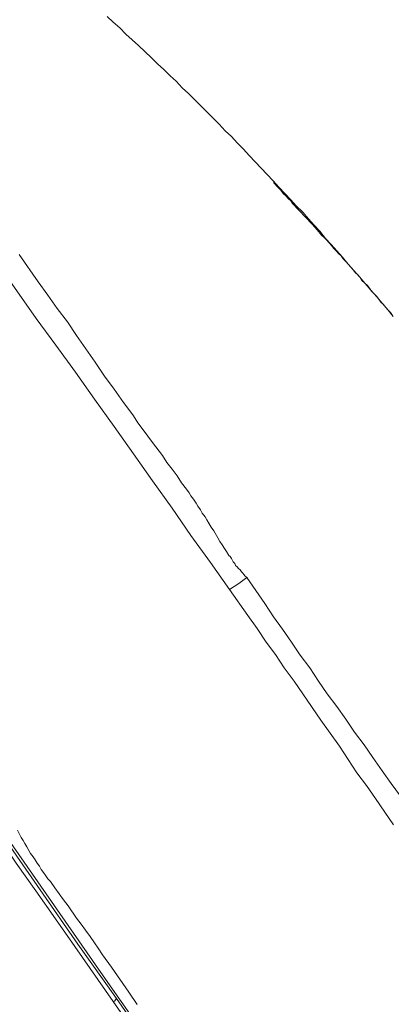
# Model space of a CAD drawing. Units: inches. Extents: x 149.1 to 232.2, y -281.8 to -222.7.
# Drawn here: x 208.7 to 209.8, y -232.7 to -229.6 of the extents above; entities that cross this region are included whole.
import ezdxf

# ---------------------------------------------------------------- set-up
doc = ezdxf.new("R2010")
doc.units = ezdxf.units.IN
doc.header["$MEASUREMENT"] = 0
doc.layers.add('图层 1', color=7, linetype='Continuous')

msp = doc.modelspace()

# ---------------------------------------------------------------- linework, layer by layer
at = {"layer": '图层 1', "lineweight": 9}
for points in [[(208.015, -229.5643), (208.1346, -229.7303), (208.2548, -229.8947), (208.3148, -229.9784), (208.3723, -230.0611), (208.4918, -230.2257), (208.6124, -230.3921), (208.7296, -230.5585), (208.7898, -230.6398), (208.8501, -230.7225), (208.9084, -230.8059), (208.968, -230.8893), (209.0272, -230.9726), (209.0858, -231.0557), (209.1457, -231.139), (209.2036, -231.2228), (209.2635, -231.3054), (209.3221, -231.3885)], [(208.9469, -229.6335), (208.9652, -229.6511), (208.9855, -229.6683), (209.0045, -229.6876), (209.0241, -229.7055), (209.0431, -229.7228), (209.063, -229.742), (209.0816, -229.7593), (209.1016, -229.7789), (209.1202, -229.7958), (209.1402, -229.8158), (209.1588, -229.8323), (209.1767, -229.8523), (209.1964, -229.8699), (209.2153, -229.8888), (209.2349, -229.9084), (209.2518, -229.9253), (209.2718, -229.9453), (209.2904, -229.9639), (209.3083, -229.9839), (209.3273, -230.0015), (209.3448, -230.0204), (209.3641, -230.0397), (209.3814, -230.059), (209.4007, -230.0786), (209.4182, -230.0979), (209.4372, -230.1172), (209.4551, -230.1369), (209.4723, -230.1561), (209.4916, -230.1754), (209.5092, -230.1947), (209.5261, -230.214), (209.546, -230.2333), (209.5636, -230.2533), (209.5805, -230.2726), (209.5984, -230.2912), (209.6153, -230.3132), (209.6329, -230.3318), (209.6501, -230.3511), (209.6676, -230.3704), (209.6852, -230.3921), (209.7024, -230.4111), (209.72, -230.4311), (209.7369, -230.4517), (209.7548, -230.4714), (209.7724, -230.4924), (209.7893, -230.512), (209.8072, -230.533), (209.8227, -230.5523)], [(209.821, -230.5489), (209.8148, -230.5406), (209.8072, -230.533), (209.7993, -230.5237), (209.7934, -230.5158), (209.7855, -230.5082), (209.7775, -230.4982), (209.7724, -230.491), (209.7645, -230.4827), (209.7569, -230.4752), (209.7507, -230.4655), (209.7438, -230.4576), (209.7355, -230.4497), (209.7279, -230.4428), (209.7217, -230.4328), (209.7142, -230.4249), (209.7062, -230.4173), (209.7004, -230.409), (209.6925, -230.4001), (209.6852, -230.3921), (209.6776, -230.3842), (209.6694, -230.3759), (209.6639, -230.3666), (209.6556, -230.3591), (209.6487, -230.3511), (209.6401, -230.3436), (209.6349, -230.336), (209.6263, -230.3263), (209.6191, -230.3181), (209.6115, -230.3105), (209.6032, -230.3033), (209.5901, -230.2874), (209.5746, -230.2698), (209.5143, -230.2064), (209.5092, -230.1985), (209.5013, -230.1909), (209.4937, -230.183), (209.4861, -230.1754), (209.4785, -230.1658), (209.4706, -230.1579), (209.4568, -230.1424)], [(209.3759, -231.3516), (209.3696, -231.3475), (209.3659, -231.342), (209.3628, -231.3378), (209.3586, -231.3344), (209.3545, -231.3285), (209.349, -231.3244), (209.3448, -231.3192), (209.3404, -231.3151), (209.338, -231.3085), (209.3331, -231.3034), (209.3311, -231.2992), (209.3273, -231.2937), (209.3242, -231.2875), (209.32, -231.2837), (209.3121, -231.2724), (209.3063, -231.2627), (209.2987, -231.251), (209.2925, -231.2414), (209.2856, -231.2296), (209.2735, -231.2083), (209.2656, -231.1969), (209.2598, -231.1876), (209.2518, -231.1752), (209.2467, -231.1659), (209.238, -231.1545), (209.2332, -231.1442), (209.225, -231.1332), (209.2194, -231.1235), (209.2119, -231.1118), (209.2036, -231.1018), (209.1981, -231.0925), (209.1898, -231.0808), (209.1747, -231.0615), (209.1609, -231.0402), (209.1457, -231.0195), (209.1302, -230.9995), (209.1164, -230.9781), (209.0858, -230.9378), (209.0568, -230.8989), (209.041, -230.8779), (209.0272, -230.8562), (209.0131, -230.8369), (208.9969, -230.8155), (208.968, -230.7749), (208.939, -230.7346), (208.9101, -230.6922), (208.8536, -230.6109), (208.8253, -230.5682), (208.7936, -230.5275), (208.765, -230.4869), (208.7361, -230.4466), (208.6779, -230.3629)], [(209.3221, -231.3885), (209.3504, -231.3695), (209.3745, -231.3516)], [(209.3745, -231.3516), (209.4296, -231.4308), (209.4568, -231.4715), (209.4844, -231.5101), (209.5112, -231.5493), (209.5378, -231.5897), (209.5674, -231.6286), (209.5943, -231.6692), (209.6211, -231.7075), (209.6501, -231.7464), (209.6776, -231.785), (209.7045, -231.8253), (209.7338, -231.8642), (209.7603, -231.9028), (209.7893, -231.9431), (209.8168, -231.9824), (209.8458, -232.0213)], [(209.8241, -232.1085), (209.7972, -232.0696), (209.7686, -232.0286), (209.741, -231.9883), (209.7121, -231.9497), (209.6852, -231.909), (209.6583, -231.8684), (209.6015, -231.7888), (209.546, -231.7075), (209.5192, -231.6692), (209.4895, -231.6286), (209.4627, -231.5872), (209.4337, -231.5493), (209.4065, -231.508), (209.3776, -231.4677), (209.3221, -231.3885)], [(208.9652, -232.6497), (208.8481, -232.4816), (208.7885, -232.3962), (208.7282, -232.3111), (208.6682, -232.2263), (208.6104, -232.1412), (208.4905, -231.9731)], [(208.5025, -231.9628), (208.6793, -232.2184), (208.8577, -232.4737), (208.9755, -232.6401)], [(210.109, -234.2537), (210.0952, -234.2345), (210.0842, -234.2148), (210.0704, -234.1955), (210.0566, -234.1762), (210.0449, -234.1569), (210.0318, -234.1394), (210.018, -234.1201), (210.0042, -234.1008), (209.9794, -234.0643), (209.9243, -233.9885), (209.8995, -233.952), (209.8726, -233.9134), (209.8478, -233.8765), (209.821, -233.8379), (209.7686, -233.7639), (209.7162, -233.6888), (209.6639, -233.6133), (209.5578, -233.4624), (209.349, -233.1623), (208.9273, -232.5608), (208.5077, -231.9586)], [(208.672, -232.1254), (208.6837, -232.1471), (208.6896, -232.1571), (208.6951, -232.1664), (208.7006, -232.1757), (208.7068, -232.1874), (208.7127, -232.197), (208.7206, -232.2067), (208.7261, -232.2163), (208.7323, -232.2263), (208.7399, -232.2356), (208.7454, -232.2453), (208.7519, -232.2549), (208.7592, -232.2649), (208.765, -232.2742), (208.773, -232.2825), (208.7867, -232.3018), (208.7998, -232.3204), (208.8136, -232.3383), (208.8274, -232.3572), (208.8536, -232.3948), (208.867, -232.4134), (208.8808, -232.4313), (208.8946, -232.4502), (208.9084, -232.4699), (208.9194, -232.4868), (208.9332, -232.5071), (208.96, -232.545), (209.0131, -232.6208), (209.0393, -232.6594)], [(208.9652, -232.6497), (208.968, -232.6497), (208.97, -232.6476), (208.9717, -232.6476), (208.9717, -232.6459), (208.9738, -232.6439), (208.9738, -232.6421), (208.9755, -232.6401)], [(208.9755, -232.6401), (209.0975, -232.8147), (209.2074, -232.9725)], [(209.2002, -232.9842), (209.0885, -232.824), (209.0107, -232.7138), (208.9652, -232.6497)]]:
    msp.add_lwpolyline(points, dxfattribs=at)

doc.saveas('drawing.dxf')
